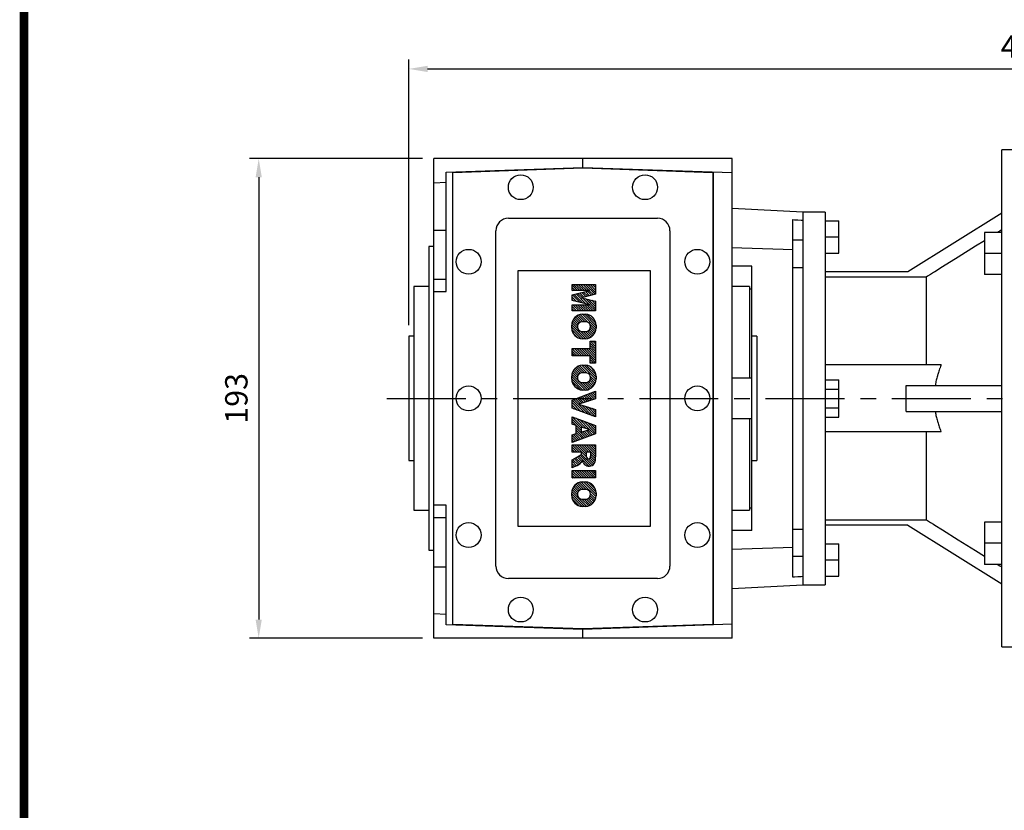
# Model space of a CAD drawing. Extents: x -1617 to -1, y -30 to 1122.
# Drawn here: x -1576 to -1180, y 630 to 948 of the extents above; entities that cross this region are included whole.
import ezdxf

# ---------------------------------------------------------------- set-up
doc = ezdxf.new("R2010")
doc.units = 0
doc.header["$MEASUREMENT"] = 0
doc.linetypes.add('CENTER', pattern=[50.800000000000004, 31.75, -6.35, 6.35, -6.35])
doc.layers.add('CENTER', color=1, linetype='CENTER')
doc.styles.add('MX_NOTE_STANDARD', font='txt.shx', dxfattribs={"height": 3.15, "bigfont": 'extfont.shx'})
doc.dimstyles.new('MXDIMSTYLE', dxfattribs={"dimtxt": 3.15, "dimasz": 2.5, "dimexe": 1.5, "dimexo": 1, "dimgap": 1, "dimtad": 1, "dimdec": 4, "dimdsep": 46, "dimtxsty": 'MX_NOTE_STANDARD', "dimcen": 2.5, "dimadec": 0, "dimazin": 0, "dimtfac": 1, "dimtdec": 4, "dimtmove": 2, "dimatfit": 3, "dimfxl": 0, "dimtolj": 1, "dimarcsym": 0})

# ---------------------------------------------------------------- blocks, each defined once
blk = doc.blocks.new('BLOCK')
at = {"linetype": 'Continuous', "const_width": 2.375, "flags": 128}
blk.add_lwpolyline([(-1153.45067761056, 778.0087557448434), (-1153.45067761056, 17.66011730445536), (-86.09737452134081, 17.66011730445536), (-86.09737452134107, 778.0087557448434)], close=True, dxfattribs=at)
blk = doc.blocks.new('2')
at = {"linetype": 'Continuous'}
h = blk.add_hatch(dxfattribs=at)
h.set_pattern_fill('ANSI31', color=5, scale=3, style=0)
h.set_pattern_definition([(44.99999999999999, (1982.394087533486, 219.3659786868876), (-0.2651650429449553, 0.2651650429449554), [])])
edge = h.paths.add_edge_path(flags=16)
edge.add_arc((690.8736622146077, 654.7991409828048), 1.018915122434378, 186.6023254461233, 273.0639568873855)
edge.add_arc((690.982585569609, 654.7991409828048), 1.018915122434311, 266.9360431126014, 353.3976745538768)
edge.add_arc((688.3428777494294, 655.2574925854628), 3.696934821614863, 351.0443118810875, 368.9556881189125)
edge.add_arc((690.982585569609, 655.7158441881209), 1.018915122434378, 6.602325446123248, 93.06395688738552)
edge.add_arc((690.8736622146075, 655.7158441881209), 1.018915122434207, 86.93604311262752, 173.3976745538897)
edge.add_arc((693.5133700347892, 655.2574925854628), 3.696934821616547, 171.0443118810939, 188.9556881189061)
edge = h.paths.add_edge_path()
edge.add_line((688.1358470284242, 654.8704757739591), (688.1358470284242, 655.6445093969666))
edge.add_arc((690.6675689506844, 655.470635484068), 2.537685565478916, 134.0233462141904, 176.0712025482967, ccw=False)
edge.add_arc((690.6802732483416, 655.4686578045427), 2.547948317977885, 92.04308168137823, 134.1978619726612, ccw=False)
edge.add_line((690.5894364806873, 658.0149863993489), (691.2668113035293, 658.0149863993489))
edge.add_arc((691.175974535875, 655.4686578045427), 2.547948317977796, 45.80213802717611, 87.95691831862189, ccw=False)
edge.add_arc((691.1886788335323, 655.470635484068), 2.537685565478802, 3.92879745169688, 45.97665378564682, ccw=False)
edge.add_line((693.7204007557925, 655.6445093969666), (693.7204007557925, 654.8704757739591))
edge.add_arc((691.1886788335323, 655.0443496868577), 2.537685565478638, 314.02334621424563, 356.07120254829016, ccw=False)
edge.add_arc((691.175974535875, 655.0463273663827), 2.547948317977544, 272.0430816813781, 314.1978619727165, ccw=False)
edge.add_line((691.2668113035293, 652.4999987715768), (690.5894364806873, 652.4999987715768))
edge.add_arc((690.6802732483416, 655.046327366383), 2.54794831797747, 225.8021380272298, 267.95691831863485, ccw=False)
edge.add_arc((690.6675689506844, 655.0443496868577), 2.537685565478802, 183.9287974516968, 225.9766537857006, ccw=False)
h.paths.add_polyline_path([(685.5777514332099, 652.6056291946729), (685.5777514332099, 657.9093559762528), (687.2434345203396, 657.9093559762528), (687.2434345203396, 652.6056291946729)])
edge = h.paths.add_edge_path(flags=16)
edge.add_line((681.3997026051738, 655.7723100893944), (682.0979238448804, 655.7723100893944))
edge.add_arc((681.987585365132, 657.9514089953623), 2.181890607272383, 272.8986910907032, 285.1173702621027)
edge.add_arc((682.4361864857187, 656.3032086988927), 0.4737456739531277, 284.7266473020456, 422.9299755495056)
edge.add_arc((682.0322072074878, 654.3255413992629), 2.478212794367341, 75.5220618409242, 87.81059751144637)
edge.add_line((682.1268823294768, 656.8019450972575), (681.3997026051738, 656.8019450972575))
edge.add_line((681.3997026051738, 656.8019450972575), (681.3997026051738, 655.7723100893944))
edge = h.paths.add_edge_path()
edge.add_arc((682.6435780880433, 653.8443195571484), 4.06775851975054, 76.68102720050128, 92.09621758359735)
edge.add_line((682.494788685332, 657.9093559762528), (679.7431530553183, 657.9093559762528))
edge.add_line((679.7431530553183, 657.9093559762528), (679.7431530553183, 652.6056291946729))
edge.add_line((679.7431530553183, 652.6056291946729), (681.4088361424479, 652.6056291946729))
edge.add_line((681.4088361424479, 652.6056291946729), (681.4088361424479, 654.7335415442568))
edge.add_line((681.4088361424479, 654.7335415442568), (681.5506582991372, 654.7335717822297))
edge.add_arc((681.5508064091214, 654.0392733427362), 0.6942984552912944, 55.8780391525587, 90.01222252046028, ccw=False)
edge.add_arc((681.0683243635747, 653.6687670284823), 1.286022156250493, 25.024443295234676, 47.31061994291218, ccw=False)
edge.add_line((682.2336242877582, 654.2127606617769), (683.1049606253446, 652.6056291946729))
edge.add_line((683.1049606253446, 652.6056291946729), (684.9844382757292, 652.6056291946729))
edge.add_line((684.9844382757292, 652.6056291946729), (684.5726938217881, 653.3658144217256))
edge.add_arc((680.1523447336215, 651.4631903865918), 4.812428106509839, 23.28820086409794, 42.990128884141)
edge.add_line((683.6724972369434, 654.7446520477548), (683.2774864754924, 654.9341288797516))
edge.add_line((683.2774864754924, 654.9341288797516), (683.7298189508263, 655.0984141751464))
edge.add_arc((683.3094169167161, 656.221707016425), 1.199385124783296, 290.518795452428, 333.253118930455)
edge.add_arc((682.9158590904758, 656.4458561494932), 1.651872658857686, 332.4537582187047, 372.0377308450009)
edge.add_arc((683.2574026742686, 656.5464506224114), 1.297144094457348, 10.83833954884525, 75.56869637088795)
h.paths.add_polyline_path([(675.7259846972606, 654.6740327476737), (676.8682360341088, 654.6740327476737), (676.2858487327862, 656.5488264911578)], flags=16)
h.paths.add_polyline_path([(675.1171490932616, 652.6056291946729), (673.4241170810966, 652.6056291946729), (675.3678124073003, 657.9093559762528), (677.2392412259064, 657.9093559762528), (679.2163000931471, 652.6056291946729), (677.4781441745743, 652.6056291946729), (677.2110825944098, 653.4979795348211), (675.384210673426, 653.4979795348211)])
h.paths.add_polyline_path([(669.393987654691, 657.9093559762528), (670.5884683728334, 654.1275447025635), (671.764818580075, 657.9093559762528), (673.4503540546575, 657.9093559762528), (671.4689902143797, 652.6056291946729), (669.6748707904143, 652.6056291946729), (667.6579909225815, 657.9093559762528)])
edge = h.paths.add_edge_path(flags=16)
edge.add_arc((664.5150060133088, 654.7991409828048), 1.018915122434431, 186.6023254463201, 273.0639568873725)
edge.add_arc((664.6239293683104, 654.7991409828048), 1.018915122434311, 266.9360431126014, 353.3976745536406)
edge.add_arc((661.9842215481308, 655.2574925854628), 3.6969348216148, 351.0443118810347, 368.9556881189718)
edge.add_arc((664.6239293683104, 655.7158441881209), 1.018915122434161, 6.602325446352964, 93.0639568873725)
edge.add_arc((664.5150060133092, 655.7158441881209), 1.018915122434274, 86.93604311264052, 173.397674553706)
edge.add_arc((667.1547138334881, 655.2574925854628), 3.696934821614747, 171.0443118810347, 188.9556881189589)
edge = h.paths.add_edge_path()
edge.add_line((661.7771908271257, 654.8704757739591), (661.7771908271257, 655.6445093969666))
edge.add_arc((664.3089127493855, 655.4706354840682), 2.537685565478655, 134.0233462150964, 176.0712025483032, ccw=False)
edge.add_arc((664.321617047043, 655.4686578045427), 2.547948317977812, 92.04308168137823, 134.1978619735686, ccw=False)
edge.add_line((664.2307802793882, 658.0149863993489), (664.9081551022307, 658.0149863993489))
edge.add_arc((664.8173183345759, 655.4686578045427), 2.547948317978192, 45.80213802646671, 87.95691831862189, ccw=False)
edge.add_arc((664.8300226322337, 655.4706354840682), 2.537685565478802, 3.92879745169688, 45.97665378492212, ccw=False)
edge.add_line((667.361744554494, 655.6445093969666), (667.361744554494, 654.8704757739591))
edge.add_arc((664.8300226322337, 655.0443496868577), 2.537685565478794, 314.02334621507794, 356.0712025483032, ccw=False)
edge.add_arc((664.8173183345763, 655.046327366383), 2.547948317977715, 272.0430816813781, 314.19786197353335, ccw=False)
edge.add_line((664.9081551022307, 652.4999987715768), (664.2307802793882, 652.4999987715768))
edge.add_arc((664.321617047043, 655.046327366383), 2.547948317977696, 225.8021380264314, 267.9569183186219, ccw=False)
edge.add_arc((664.3089127493855, 655.0443496868577), 2.537685565478462, 183.9287974516968, 225.9766537849036, ccw=False)
h.paths.add_polyline_path([(657.9835332224752, 652.6056291946729), (657.9835332224752, 656.6555268922682), (656.3361172098939, 656.6555268922682), (656.3361172098939, 657.9093559762528), (661.2966323221864, 657.9093559762528), (661.2966323221864, 656.6555268922682), (659.6492163096051, 656.6555268922682), (659.6492163096051, 652.6056291946729)])
edge = h.paths.add_edge_path(flags=16)
edge.add_arc((652.9830866069069, 654.7991409828048), 1.018915122434112, 186.6023254463333, 273.0639568873855)
edge.add_arc((653.0920099619082, 654.7991409828048), 1.018915122434274, 266.9360431126406, 353.3976745536734)
edge.add_arc((650.4523021417289, 655.2574925854628), 3.6969348216148, 351.0443118810347, 368.9556881189718)
edge.add_arc((653.0920099619082, 655.7158441881209), 1.01891512243449, 6.602325446346245, 93.0639568873725)
edge.add_arc((652.9830866069069, 655.7158441881209), 1.018915122434311, 86.93604311260138, 173.3976745536602)
edge.add_arc((655.6227944270865, 655.2574925854628), 3.69693482161476, 171.0443118810347, 188.9556881189653)
edge = h.paths.add_edge_path()
edge.add_line((650.2452714207234, 654.8704757739591), (650.2452714207234, 655.6445093969666))
edge.add_arc((652.7769933429836, 655.4706354840682), 2.537685565478655, 134.0233462150964, 176.0712025483032, ccw=False)
edge.add_arc((652.7896976406414, 655.4686578045427), 2.547948317977982, 92.04308168137823, 134.1978619735686, ccw=False)
edge.add_line((652.6988608729866, 658.0149863993489), (653.3762356958288, 658.0149863993489))
edge.add_arc((653.2853989281743, 655.4686578045427), 2.547948317977696, 45.80213802643141, 87.95691831862189, ccw=False)
edge.add_arc((653.2981032258322, 655.4706354840683), 2.537685565478109, 3.92879745169688, 45.97665378490359, ccw=False)
edge.add_line((655.8298251480917, 655.6445093969666), (655.8298251480917, 654.8704757739591))
edge.add_arc((653.2981032258315, 655.0443496868577), 2.537685565478892, 314.02334621509635, 356.0712025483032, ccw=False)
edge.add_arc((653.2853989281743, 655.046327366383), 2.5479483179778, 272.0430816813781, 314.19786197355177, ccw=False)
edge.add_line((653.3762356958288, 652.4999987715768), (652.6988608729866, 652.4999987715768))
edge.add_arc((652.7896976406411, 655.046327366383), 2.547948317977635, 225.8021380264314, 267.9569183186219, ccw=False)
edge.add_arc((652.7769933429836, 655.0443496868573), 2.537685565478796, 183.9287974516968, 225.9766537849036, ccw=False)
h.paths.add_polyline_path([(644.8911145302321, 652.6056291946729), (643.5000007785324, 652.6056291946729), (643.5000007785324, 657.9093559762528), (645.7139153826948, 657.9093559762528), (646.4982994515626, 654.7303685101504), (647.2837463714723, 657.9093559762528), (649.490150898688, 657.9093559762528), (649.490150898688, 652.6056291946729), (648.0990371469882, 652.6056291946729), (648.0990371469882, 656.586459258222), (647.1146442370248, 652.6056291946729), (645.8744330637834, 652.6056291946729), (644.8911145302321, 656.5863811550687)])
at = {"color": 5, "linetype": 'Continuous'}
for p, q in [((643.5000007785324, 657.9093559762528), (645.7139153826948, 657.9093559762528)), ((643.5000007785324, 652.6056291946729), (643.5000007785324, 657.9093559762528)), ((645.8744330637834, 652.6056291946729), (644.8911145302321, 656.5863811550687)), ((644.8911145302321, 656.5863811550687), (644.8911145302321, 652.6056291946729)), ((645.7139153826948, 657.9093559762528), (646.4982994515626, 654.7303685101502)), ((646.4982994515626, 654.7303685101504), (647.2837463714723, 657.9093559762528)), ((648.0990371469882, 656.586459258222), (647.1146442370248, 652.6056291946729)), ((647.2837463714723, 657.9093559762528), (649.490150898688, 657.9093559762528)), ((648.0990371469882, 652.6056291946729), (648.0990371469882, 656.586459258222)), ((649.490150898688, 657.9093559762528), (649.490150898688, 652.6056291946729)), ((652.6988608729866, 658.0149863993489), (653.3762356958288, 658.0149863993489)), ((656.3361172098939, 657.9093559762528), (661.296632322186, 657.9093559762528)), ((656.3361172098939, 656.6555268922682), (656.3361172098939, 657.9093559762528)), ((657.9835332224752, 656.6555268922682), (656.3361172098939, 656.6555268922682)), ((657.9835332224752, 652.6056291946729), (657.9835332224752, 656.6555268922682)), ((661.2966323221864, 656.6555268922682), (659.6492163096051, 656.6555268922682)), ((659.6492163096051, 656.6555268922682), (659.6492163096051, 652.6056291946729)), ((661.2966323221864, 657.9093559762528), (661.2966323221864, 656.6555268922682)), ((664.2307802793882, 658.0149863993489), (664.9081551022307, 658.0149863993489)), ((669.6748707904143, 652.6056291946729), (667.6579909225815, 657.9093559762528)), ((667.6579909225815, 657.9093559762528), (669.393987654691, 657.9093559762528)), ((669.393987654691, 657.9093559762528), (670.5884683728334, 654.1275447025635)), ((670.5884683728334, 654.1275447025635), (671.764818580075, 657.9093559762528)), ((673.4503540546575, 657.9093559762528), (671.4689902143797, 652.6056291946729)), ((671.764818580075, 657.9093559762528), (673.4503540546575, 657.9093559762528)), ((673.4241170810966, 652.6056291946729), (675.3678124073003, 657.9093559762528)), ((675.3678124073003, 657.9093559762528), (677.2392412259064, 657.9093559762528)), ((676.2858487327862, 656.5488264911578), (675.7259846972606, 654.6740327476737)), ((676.8682360341088, 654.6740327476737), (676.2858487327862, 656.5488264911578)), ((677.2392412259064, 657.9093559762528), (679.2163000931471, 652.6056291946729)), ((679.7431530553183, 652.6056291946729), (679.7431530553183, 657.9093559762528)), ((679.7431530553183, 657.9093559762528), (682.494788685332, 657.9093559762528)), ((682.1268823294768, 656.8019450972575), (681.3997026051738, 656.8019450972575)), ((681.3997026051738, 656.8019450972575), (681.3997026051738, 655.7723100893944)), ((685.5777514332099, 657.9093559762528), (687.2434345203396, 657.9093559762528)), ((685.5777514332099, 652.6056291946729), (685.5777514332099, 657.9093559762528)), ((687.2434345203396, 657.9093559762528), (687.2434345203396, 652.6056291946729)), ((690.5894364806873, 658.0149863993489), (691.2668113035293, 658.0149863993489)), ((650.2452714207234, 654.8704757739591), (650.2452714207234, 655.6445093969666)), ((655.8298251480917, 655.6445093969666), (655.8298251480917, 654.8704757739591)), ((661.7771908271257, 654.8704757739591), (661.7771908271257, 655.6445093969666)), ((667.361744554494, 655.6445093969666), (667.361744554494, 654.8704757739591)), ((675.7259846972606, 654.6740327476737), (676.8682360341088, 654.6740327476737)), ((681.3997026051738, 655.7723100893944), (682.0979238448804, 655.7723100893944)), ((681.5506582991372, 654.7335717822297), (681.4088361424479, 654.7335415442568)), ((681.4088361424479, 654.7335415442568), (681.4088361424479, 652.6056291946729)), ((683.1049606253446, 652.6056291946729), (682.2336242877582, 654.2127606617769)), ((683.7298189508263, 655.0984141751464), (683.2774864754924, 654.9341288797516)), ((683.2774864754924, 654.9341288797516), (683.6724972369434, 654.7446520477548)), ((688.1358470284242, 654.8704757739591), (688.1358470284242, 655.6445093969666)), ((693.7204007557925, 655.6445093969666), (693.7204007557925, 654.8704757739591)), ((644.8911145302321, 652.6056291946729), (643.5000007785324, 652.6056291946729)), ((647.1146442370248, 652.6056291946729), (645.8744330637834, 652.6056291946729)), ((649.490150898688, 652.6056291946729), (648.0990371469882, 652.6056291946729)), ((653.3762356958288, 652.4999987715768), (652.6988608729866, 652.4999987715768)), ((659.6492163096051, 652.6056291946729), (657.9835332224752, 652.6056291946729)), ((664.9081551022307, 652.4999987715768), (664.2307802793882, 652.4999987715768)), ((671.4689902143797, 652.6056291946729), (669.6748707904143, 652.6056291946729)), ((675.1171490932616, 652.6056291946729), (673.4241170810966, 652.6056291946729)), ((675.384210673426, 653.4979795348211), (675.1171490932616, 652.6056291946729)), ((677.2110825944098, 653.4979795348211), (675.384210673426, 653.4979795348211)), ((677.4781441745743, 652.6056291946729), (677.2110825944098, 653.4979795348208)), ((679.2163000931471, 652.6056291946729), (677.4781441745743, 652.6056291946729)), ((681.4088361424479, 652.6056291946729), (679.7431530553183, 652.6056291946729)), ((684.9844382757292, 652.6056291946729), (683.1049606253446, 652.6056291946729)), ((684.5726938217881, 653.3658144217256), (684.9844382757292, 652.6056291946729)), ((687.2434345203396, 652.6056291946729), (685.5777514332099, 652.6056291946729)), ((691.2668113035293, 652.4999987715768), (690.5894364806873, 652.4999987715768))]:
    blk.add_line(p, q, dxfattribs=at)
for centre, radius, start, end in [((652.7769933429836, 655.4706354840682), 2.537685565478655, 134.0233462150964, 176.0712025483032), ((652.7896976406414, 655.4686578045427), 2.547948317977982, 92.04308168137815, 134.1978619735686), ((652.9830866069069, 655.7158441881209), 1.018915122434311, 86.93604311260138, 173.3976745536602), ((653.0920099619082, 655.7158441881209), 1.01891512243449, 6.602325446346245, 93.0639568873725), ((653.2853989281743, 655.4686578045427), 2.547948317977696, 45.80213802643132, 87.95691831862183), ((653.2981032258322, 655.4706354840683), 2.537685565478109, 3.928797451696821, 45.97665378490365), ((664.3089127493855, 655.4706354840682), 2.537685565478655, 134.0233462150964, 176.0712025483032), ((664.321617047043, 655.4686578045427), 2.547948317977812, 92.04308168137815, 134.1978619735686), ((664.5150060133092, 655.7158441881209), 1.018915122434274, 86.93604311264052, 173.397674553706), ((664.6239293683104, 655.7158441881209), 1.018915122434161, 6.602325446352964, 93.0639568873725), ((664.8173183345759, 655.4686578045427), 2.547948317978192, 45.80213802646666, 87.95691831862183), ((664.8300226322337, 655.4706354840682), 2.537685565478802, 3.928797451696821, 45.97665378492209), ((682.0322072074878, 654.3255413992629), 2.478212794367341, 75.5220618409242, 87.81059751144637), ((682.6435780880433, 653.8443195571484), 4.06775851975054, 76.68102720050128, 92.09621758359735), ((682.4361864857187, 656.3032086988927), 0.4737456739531277, 284.7266473020456, 62.92997554950552), ((683.2574026742686, 656.5464506224114), 1.297144094457348, 10.83833954884525, 75.56869637088795), ((682.9158590904758, 656.4458561494932), 1.651872658857686, 332.4537582187047, 12.03773084500089), ((690.6675689506844, 655.470635484068), 2.537685565478916, 134.0233462141904, 176.0712025482967), ((690.6802732483416, 655.4686578045427), 2.547948317977885, 92.04308168137815, 134.1978619726612), ((690.8736622146075, 655.7158441881209), 1.018915122434207, 86.93604311262752, 173.3976745538897), ((690.982585569609, 655.7158441881209), 1.018915122434378, 6.602325446123248, 93.06395688738552), ((691.175974535875, 655.4686578045427), 2.547948317977796, 45.80213802717603, 87.95691831862183), ((691.1886788335323, 655.470635484068), 2.537685565478802, 3.928797451696821, 45.97665378564685), ((652.7769933429836, 655.0443496868573), 2.537685565478796, 183.9287974516968, 225.9766537849036), ((655.6227944270865, 655.2574925854628), 3.69693482161476, 171.0443118810347, 188.9556881189653), ((652.9830866069069, 654.7991409828048), 1.018915122434112, 186.6023254463333, 273.0639568873855), ((653.0920099619082, 654.7991409828048), 1.018915122434274, 266.9360431126406, 353.3976745536734), ((650.4523021417289, 655.2574925854628), 3.6969348216148, 351.0443118810347, 8.955688118971759), ((653.2981032258315, 655.0443496868577), 2.537685565478892, 314.0233462150964, 356.0712025483031), ((664.3089127493855, 655.0443496868577), 2.537685565478462, 183.9287974516968, 225.9766537849036), ((667.1547138334881, 655.2574925854628), 3.696934821614747, 171.0443118810347, 188.9556881189589), ((664.5150060133088, 654.7991409828048), 1.018915122434431, 186.6023254463201, 273.0639568873725), ((664.6239293683104, 654.7991409828048), 1.018915122434311, 266.9360431126014, 353.3976745536406), ((661.9842215481308, 655.2574925854628), 3.6969348216148, 351.0443118810347, 8.955688118971759), ((664.8300226322337, 655.0443496868577), 2.537685565478794, 314.0233462150779, 356.0712025483031), ((681.5508064091214, 654.0392733427362), 0.6942984552912944, 55.87803915255872, 90.01222252046028), ((681.0683243635747, 653.6687670284823), 1.286022156250493, 25.0244432952347, 47.31061994291223), ((681.987585365132, 657.9514089953623), 2.181890607272383, 272.8986910907032, 285.1173702621027), ((680.1523447336215, 651.4631903865918), 4.812428106509839, 23.28820086409794, 42.990128884141), ((683.3094169167161, 656.221707016425), 1.199385124783296, 290.518795452428, 333.253118930455), ((690.6675689506844, 655.0443496868577), 2.537685565478802, 183.9287974516968, 225.9766537857006), ((693.5133700347892, 655.2574925854628), 3.696934821616547, 171.0443118810939, 188.9556881189061), ((690.8736622146077, 654.7991409828048), 1.018915122434378, 186.6023254461233, 273.0639568873855), ((690.982585569609, 654.7991409828048), 1.018915122434311, 266.9360431126014, 353.3976745538768), ((688.3428777494294, 655.2574925854628), 3.696934821614863, 351.0443118810875, 8.9556881189125), ((691.1886788335323, 655.0443496868577), 2.537685565478638, 314.0233462142456, 356.0712025482902), ((652.7896976406411, 655.046327366383), 2.547948317977635, 225.8021380264314, 267.9569183186218), ((653.2853989281743, 655.046327366383), 2.5479483179778, 272.0430816813781, 314.1978619735518), ((664.321617047043, 655.046327366383), 2.547948317977696, 225.8021380264314, 267.9569183186218), ((664.8173183345763, 655.046327366383), 2.547948317977715, 272.0430816813781, 314.1978619735333), ((690.6802732483416, 655.046327366383), 2.54794831797747, 225.8021380272298, 267.9569183186348), ((691.175974535875, 655.0463273663827), 2.547948317977544, 272.0430816813781, 314.1978619727165)]:
    blk.add_arc(centre, radius, start, end, dxfattribs=at)
blk = doc.blocks.new('*D39')
at = {"color": 3, "linetype": 'Continuous', "lineweight": -2}
for p, q in [((-1414.081350772057, 892.51549644812), (-1483.75, 892.51549644812)), ((-1480, 885.01549644812), (-1480, 707.0154964481201)), ((-1414.081350772057, 699.5154964481201), (-1483.75, 699.5154964481201))]:
    blk.add_line(p, q, dxfattribs=at)
at = {"color": 3, "linetype": 'Continuous'}
for points in [[(-1481.25, 885.01549644812), (-1478.75, 885.01549644812), (-1480, 892.51549644812)], [(-1481.25, 707.0154964481201), (-1478.75, 707.0154964481201), (-1480, 699.5154964481201)]]:
    blk.add_solid(points, dxfattribs=at)
at = {"layer": 'DEFPOINTS', "color": 0, "linetype": 'Continuous'}
for p in [(-1409.581350772057, 892.51549644812), (-1480, 699.5154964481201), (-1409.581350772057, 699.5154964481201)]:
    blk.add_point(p, dxfattribs=at)
at = {"color": 3, "linetype": 'Continuous', "insert": (-1489, 796.0154964481197), "char_height": 9, "attachment_point": 5, "rotation": 90}
blk.add_mtext('\\A1;193', dxfattribs=at)
blk = doc.blocks.new('*D40')
at = {"color": 3, "linetype": 'Continuous', "lineweight": -2}
for p, q in [((-1419.581350772057, 825.5154964481201), (-1419.581350772057, 932.39)), ((-923.0813507720566, 876.7356685010544), (-923.0813507720566, 932.39)), ((-1412.081350772057, 928.64), (-930.5813507720566, 928.64))]:
    blk.add_line(p, q, dxfattribs=at)
at = {"color": 3, "linetype": 'Continuous'}
for points in [[(-1412.081350772057, 929.89), (-1412.081350772057, 927.39), (-1419.581350772057, 928.64)], [(-930.5813507720566, 929.89), (-930.5813507720566, 927.39), (-923.0813507720566, 928.64)]]:
    blk.add_solid(points, dxfattribs=at)
at = {"layer": 'DEFPOINTS', "color": 0, "linetype": 'Continuous'}
for p in [(-923.0813507720566, 928.64), (-923.0813507720566, 872.2356685010544), (-1419.581350772057, 821.0154964481201)]:
    blk.add_point(p, dxfattribs=at)
at = {"color": 3, "linetype": 'Continuous', "insert": (-1171.331350772057, 937.64), "char_height": 9, "attachment_point": 5}
blk.add_mtext('\\A1;497', dxfattribs=at)

msp = doc.modelspace()

# ---------------------------------------------------------------- linework, layer by layer
for p, q in [((-1171.081350772057, 896.01549644812), (-1181.081350772057, 896.01549644812)), ((-1181.081350772057, 696.0154964481201), (-1181.081350772057, 896.01549644812)), ((-1289.581350772057, 892.51549644812), (-1409.581350772057, 892.51549644812)), ((-1409.581350772057, 699.5154964481201), (-1409.581350772057, 892.51549644812)), ((-1349.581350772057, 889.01549644812), (-1349.581350772057, 892.51549644812)), ((-1289.581350772057, 699.5154964481201), (-1289.581350772057, 892.51549644812)), ((-1404.620255233248, 887.0934955523525), (-1349.581350772057, 889.01549644812)), ((-1401.881350772057, 886.9891402037016), (-1349.581350772057, 888.8154964481201)), ((-1349.581350772057, 889.01549644812), (-1289.581350772057, 886.9202502786151)), ((-1349.581350772057, 888.8154964481201), (-1297.281350772057, 886.9891402037016)), ((-1404.620255233247, 839.01549644812), (-1404.620255233247, 887.0934955523525)), ((-1402.081350772057, 887.1821560498032), (-1402.081350772057, 704.8488368464368)), ((-1401.881350772057, 705.0418526925387), (-1401.881350772057, 886.9891402037016)), ((-1297.281350772057, 886.9891402037016), (-1297.281350772057, 705.0418526925387)), ((-1297.081350772057, 704.8488368464368), (-1297.081350772057, 887.1821560498032)), ((-1404.620255233248, 882.8710296911376), (-1409.581350772057, 882.6110296911376)), ((-1261.081350772057, 871.01549644812), (-1289.581350772057, 872.5091181576867)), ((-1379.581350772057, 868.51549644812), (-1319.581350772057, 868.51549644812)), ((-1265.081350772057, 724.0543342315009), (-1265.081350772057, 867.9766586647391)), ((-1261.081350772057, 871.01549644812), (-1261.081350772057, 721.0154964481201)), ((-1252.081350772057, 871.01549644812), (-1261.081350772057, 871.01549644812)), ((-1252.081350772057, 871.01549644812), (-1252.081350772057, 721.0154964481201)), ((-1252.081350772057, 867.51549644812), (-1246.581350772057, 867.51549644812)), ((-1246.581350772057, 854.51549644812), (-1246.581350772057, 867.51549644812)), ((-1181.081350772057, 870.6283289341746), (-1218.869781927952, 847.01549644812)), ((-1409.581350772057, 863.75549644812), (-1404.620255233248, 863.75549644812)), ((-1384.581350772057, 728.5154964481201), (-1384.581350772057, 863.51549644812)), ((-1314.581350772057, 863.51549644812), (-1314.581350772057, 728.5154964481201)), ((-1261.081350772057, 859.6729753569997), (-1265.081350772057, 859.6729753569997)), ((-1252.081350772057, 861.01549644812), (-1246.581350772057, 861.01549644812)), ((-1188.081350772057, 862.8518058960102), (-1188.081350772057, 845.8518058960102)), ((-1181.081350772057, 862.8518058960102), (-1188.081350772057, 862.8518058960102)), ((-1409.581350772057, 857.1154964481201), (-1411.581350772057, 857.1154964481201)), ((-1411.581350772057, 857.1154964481201), (-1411.581350772057, 734.9154964481202)), ((-1252.081350772057, 854.51549644812), (-1246.581350772057, 854.51549644812)), ((-1181.081350772057, 854.3518058960102), (-1188.081350772057, 854.3518058960102)), ((-1281.581350772057, 849.2191368426978), (-1289.581350772057, 849.2191368426978)), ((-1281.581350772057, 742.8118560535424), (-1281.581350772057, 849.2191368426978)), ((-1409.581350772057, 844.01549644812), (-1404.620255233248, 844.01549644812)), ((-1375.581350772057, 744.5154964481201), (-1375.581350772057, 847.51549644812)), ((-1375.581350772057, 847.51549644812), (-1322.581350772057, 847.51549644812)), ((-1322.581350772057, 847.51549644812), (-1322.581350772057, 744.5154964481201)), ((-1218.869781927952, 847.01549644812), (-1252.081350772057, 847.01549644812)), ((-1211.487350772057, 844.8519582364191), (-1252.081350772057, 844.8519582364191)), ((-1211.487350772057, 844.8519582364191), (-1211.487350772057, 809.5154964481201)), ((-1181.081350772057, 845.8518058960102), (-1188.081350772057, 845.8518058960102)), ((-1411.581350772057, 841.01549644812), (-1417.581350772057, 841.01549644812)), ((-1417.581350772057, 841.01549644812), (-1417.581350772057, 751.0154964481201)), ((-1282.581350772057, 841.01549644812), (-1289.581350772057, 841.01549644812)), ((-1282.581350772057, 841.01549644812), (-1282.581350772057, 804.2154964481201)), ((-1281.581350772057, 840.0258559286943), (-1282.581350772057, 840.0433109936226)), ((-1409.581350772057, 839.01549644812), (-1404.620255233248, 839.01549644812)), ((-1417.581350772057, 821.0154964481201), (-1419.581350772057, 821.0154964481201)), ((-1419.581350772057, 821.0154964481201), (-1419.581350772057, 771.0154964481201)), ((-1279.581350772057, 821.0154964481201), (-1281.581350772057, 821.0154964481201)), ((-1279.581350772057, 821.0154964481201), (-1279.581350772057, 771.0154964481201)), ((-1205.475738607457, 809.5154964481201), (-1252.081350772057, 809.5154964481201)), ((-1281.581350772057, 804.2154964481201), (-1289.581350772057, 804.2154964481201)), ((-1252.081350772057, 803.5210499475852), (-1246.581350772057, 803.5210499475852)), ((-1246.581350772057, 788.509942948655), (-1246.581350772057, 803.5210499475852)), ((-1219.609517254554, 801.2554964481201), (-1181.081350772057, 801.2554964481201)), ((-1219.609517254554, 790.7754964481201), (-1219.609517254554, 801.2554964481201)), ((-1252.081350772057, 799.7682731978527), (-1246.581350772057, 799.7682731978527)), ((-1252.081350772057, 792.2627196983876), (-1246.581350772057, 792.2627196983876)), ((-1252.081350772057, 788.509942948655), (-1246.581350772057, 788.509942948655)), ((-1219.609517254554, 790.7754964481201), (-1181.081350772057, 790.7754964481201)), ((-1281.581350772057, 787.8154964481203), (-1289.581350772057, 787.8154964481203)), ((-1282.581350772057, 787.8154964481203), (-1282.581350772057, 751.0154964481201)), ((-1205.475738607457, 782.5154964481201), (-1252.081350772057, 782.5154964481201)), ((-1211.487350772057, 782.5154964481201), (-1211.487350772057, 747.179034659821)), ((-1419.581350772057, 771.0154964481201), (-1417.581350772057, 771.0154964481201)), ((-1281.581350772057, 771.0154964481201), (-1279.581350772057, 771.0154964481201)), ((-1404.620255233248, 753.0154964481201), (-1409.581350772057, 753.0154964481201)), ((-1404.620255233247, 704.9374973438878), (-1404.620255233247, 753.0154964481201)), ((-1417.581350772057, 751.0154964481201), (-1411.581350772057, 751.0154964481201)), ((-1289.581350772057, 751.0154964481201), (-1282.581350772057, 751.0154964481201)), ((-1282.581350772057, 751.9876819026176), (-1281.581350772057, 752.0051369675459)), ((-1409.581350772057, 748.0154964481201), (-1404.620255233248, 748.0154964481201)), ((-1252.081350772057, 747.179034659821), (-1211.487350772057, 747.179034659821)), ((-1218.869781927952, 745.0154964481201), (-1252.081350772057, 745.0154964481201)), ((-1218.869781927952, 745.0154964481201), (-1181.081350772057, 721.4026639620654)), ((-1188.081350772057, 746.17918700023), (-1188.081350772057, 729.17918700023)), ((-1181.081350772057, 746.17918700023), (-1188.081350772057, 746.17918700023)), ((-1322.581350772057, 744.5154964481201), (-1375.581350772057, 744.5154964481201)), ((-1281.581350772057, 742.8118560535424), (-1289.581350772057, 742.8118560535424)), ((-1252.081350772057, 737.5154964481201), (-1246.581350772057, 737.5154964481201)), ((-1246.581350772057, 724.5154964481201), (-1246.581350772057, 737.5154964481201)), ((-1181.081350772057, 737.67918700023), (-1188.081350772057, 737.67918700023)), ((-1411.581350772057, 734.9154964481202), (-1409.581350772057, 734.9154964481202)), ((-1261.081350772057, 732.3580175392403), (-1265.081350772057, 732.3580175392403)), ((-1252.081350772057, 731.0154964481201), (-1246.581350772057, 731.0154964481201)), ((-1181.081350772057, 729.17918700023), (-1188.081350772057, 729.17918700023)), ((-1409.581350772057, 728.2754964481201), (-1404.620255233248, 728.2754964481201)), ((-1319.581350772057, 723.5154964481201), (-1379.581350772057, 723.5154964481201)), ((-1289.581350772057, 719.5218747385534), (-1261.081350772057, 721.0154964481201)), ((-1261.081350772057, 721.0154964481201), (-1252.081350772057, 721.0154964481201)), ((-1252.081350772057, 724.5154964481201), (-1246.581350772057, 724.5154964481201)), ((-1409.581350772057, 709.4199632051027), (-1404.620255233248, 709.1599632051027)), ((-1349.581350772057, 703.2154964481201), (-1401.881350772057, 705.0418526925387)), ((-1289.581350772057, 705.110742617625), (-1349.581350772057, 703.0154964481201)), ((-1297.281350772057, 705.0418526925387), (-1349.581350772057, 703.2154964481201)), ((-1349.581350772057, 703.0154964481201), (-1404.620255233248, 704.9374973438878)), ((-1349.581350772057, 699.5154964481201), (-1349.581350772057, 703.0154964481201)), ((-1289.581350772057, 699.5154964481201), (-1409.581350772057, 699.5154964481201)), ((-1181.081350772057, 696.0154964481201), (-1171.081350772057, 696.0154964481201))]:
    msp.add_line(p, q)
for points in [[(-1265.081350772057, 867.9766586647391), (-1264.413606697353, 867.9368386958498), (-1263.079412338565, 867.8572543550198), (-1261.746941031123, 867.7777440239992), (-1261.081350772057, 867.7380165674334)], [(-1181.081350772057, 863.8977474420286), (-1181.370224414753, 863.7169230922781), (-1181.945481517076, 863.3568281389659), (-1182.517442087272, 862.9987900112334), (-1182.802194988519, 862.8205367410775)], [(-1188.098660619148, 859.5046622873909), (-1191.734029790445, 857.2283335439148), (-1198.60951356417, 852.9221485799836), (-1205.003878611232, 848.9158547705969), (-1208.036074133908, 847.01549644812)], [(-1289.581350772057, 856.7689413862694), (-1285.617506282751, 856.6460756247803), (-1277.331398673291, 856.3875383830062), (-1269.045247211719, 856.1267206508795), (-1265.081350772057, 856.0011511059914)], [(-1261.081350772057, 848.6154964481201), (-1261.746496404508, 848.6154964481201), (-1263.078611637415, 848.6154964481201), (-1264.413161655378, 848.6154964481201), (-1265.081350772057, 848.6154964481201)], [(-1208.036074133908, 847.01549644812), (-1208.621101392535, 846.648795771259), (-1209.779259630194, 845.9228021843093), (-1210.921821267375, 845.2065192950814), (-1211.487350772057, 844.8519582364191)], [(-1205.475738607457, 809.5154964481201), (-1205.571171434521, 809.2805414422389), (-1205.756860255862, 808.8118149975564), (-1205.935683837546, 808.3446166221238), (-1206.022534693207, 808.111571848241), (-1206.107685251935, 807.8788868323513), (-1206.272905797925, 807.4145667387443), (-1206.431385026187, 806.9515980199494), (-1206.583160763226, 806.4899228972936), (-1206.728269134296, 806.0294841097857), (-1206.866744585207, 805.5702248895586), (-1206.933505275811, 805.341020006108), (-1206.998619903025, 805.1120889377339), (-1207.12392623572, 804.6550204006776), (-1207.242693110749, 804.1989638466353), (-1207.354948452631, 803.7438642427178), (-1207.460718599503, 803.289666932222), (-1207.560028318693, 802.8363176122639), (-1207.607267831793, 802.6099440703952), (-1207.652900821325, 802.383762311706), (-1207.739357775965, 801.9319473693574), (-1207.819419321332, 801.4808194124321), (-1207.857057693488, 801.2554964481201)], [(-1207.857057693488, 790.7754964481201), (-1207.819419321331, 790.5501734838081), (-1207.739357775965, 790.0990455268827), (-1207.652900821325, 789.6472305845343), (-1207.607267831793, 789.4210488258452), (-1207.560028318693, 789.1946752839763), (-1207.460718599503, 788.7413259640182), (-1207.354948452631, 788.2871286535224), (-1207.242693110749, 787.8320290496049), (-1207.12392623572, 787.3759724955626), (-1206.998619903026, 786.9189039585063), (-1206.933505275811, 786.6899728901324), (-1206.866744585207, 786.4607680066815), (-1206.728269134296, 786.0015087864547), (-1206.583160763226, 785.5410699989466), (-1206.431385026187, 785.0793948762908), (-1206.272905797925, 784.616426157496), (-1206.107685251935, 784.1521060638888), (-1206.022534693207, 783.9194210479993), (-1205.935683837546, 783.6863762741166), (-1205.756860255862, 783.2191778986837), (-1205.571171434521, 782.7504514540012), (-1205.475738607457, 782.5154964481201)], [(-1211.487350772057, 747.179034659821), (-1210.921821267375, 746.8244736011587), (-1209.779259630194, 746.1081907119308), (-1208.621101392535, 745.3821971249812), (-1208.036074133908, 745.0154964481201)], [(-1208.036074133908, 745.0154964481201), (-1205.003878611232, 743.1151381256432), (-1198.609513564169, 739.1088443162564), (-1191.734029790445, 734.8026593523251), (-1188.098660619148, 732.526330608849)], [(-1265.081350772057, 743.4154964481202), (-1264.413161655378, 743.4154964481202), (-1263.078611637415, 743.4154964481202), (-1261.746496404508, 743.4154964481202), (-1261.081350772057, 743.4154964481202)], [(-1265.081350772057, 736.0298417902486), (-1269.045247207818, 735.9042722454842), (-1277.33139866628, 735.6434545134537), (-1285.617506278862, 735.3849172715807), (-1289.581350772057, 735.2620515099707)], [(-1182.802194988516, 729.210456155161), (-1182.517442087269, 729.0322028850054), (-1181.945481517075, 728.6741647572735), (-1181.370224414753, 728.314069803962), (-1181.081350772057, 728.1332454542116)], [(-1261.081350772057, 724.2929763288068), (-1261.746941031869, 724.2532488721965), (-1263.079412338875, 724.1737385412018), (-1264.413606696952, 724.0941542004143), (-1265.081350772057, 724.0543342315009)]]:
    msp.add_lwpolyline(points)
for centre in [(-1374.581350772057, 881.01549644812), (-1324.581350772057, 881.01549644812), (-1395.581350772057, 851.01549644812), (-1303.581350772057, 851.01549644812), (-1395.581350772057, 796.0154964481201), (-1303.581350772057, 796.0154964481201), (-1395.581350772057, 741.0154964481201), (-1303.581350772057, 741.0154964481201), (-1374.581350772057, 711.0154964481201), (-1324.581350772057, 711.0154964481201)]:
    msp.add_circle(centre, 5)
for centre, start, end in [((-1379.581350772057, 863.51549644812), 90, 180), ((-1319.581350772057, 863.51549644812), 0, 90), ((-1379.581350772057, 728.5154964481201), 180, 270), ((-1319.581350772057, 728.5154964481201), 270, 0)]:
    msp.add_arc(centre, 5, start, end)
at = {"extrusion": (-1, 0, 0)}
for p in [(-1411.581350772057, 796.0154964481201), (-1261.081350772057, 796.0154964481201, -143), (-1261.081350772057, 796.0154964481201, -143)]:
    msp.add_point(p, dxfattribs=at)
at = {"extrusion": (1, 0, 0)}
msp.add_point((-1261.081350772057, 796.0154964481201, -143), dxfattribs=at)
at = {"layer": 'CENTER', "linetype": 'CENTER'}
msp.add_line((-1428.4757065581, 796.01549644812), (-1158.236994986025, 796.01549644812), dxfattribs=at)

# ---------------------------------------------------------------- block references
at = {"color": 3, "linetype": 'Continuous', "xscale": 1.452, "yscale": 1.452, "zscale": 1.452}
msp.add_blockref('BLOCK', (100.3883529489064, -31.83346610768033), dxfattribs=at)
at = {"color": 3, "linetype": 'Continuous', "xscale": 1.78125, "yscale": 1.78125, "zscale": 1.78125, "rotation": 270}
msp.add_blockref('2', (-2516.3632951537, 1988.134046396287), dxfattribs=at)

# ---------------------------------------------------------------- dimensions: what is measured, and where the dimension line sits
at = {"color": 3, "linetype": 'Continuous'}
dim = msp.add_linear_dim(base=(-923.0813507720566, 928.64), p1=(-1419.581350772057, 821.0154964481201), p2=(-923.0813507720566, 872.2356685010544), dimstyle='MXDIMSTYLE', override={"dimscale": 1.5, "dimtxt": 6, "dimasz": 5, "dimexe": 2.5, "dimexo": 3, "dimgap": 3, "dimtoh": 1, "dimdec": 0, "dimzin": 9, "dimtxsty": 'Standard', "dimcen": 0, "dimclrd": 3, "dimclre": 3, "dimclrt": 3, "dimtdec": 0, "dimtofl": 0, "dimtmove": 0, "dimtzin": 0}, dxfattribs=at)
dim.commit()
dim.dimension.update_dxf_attribs({"geometry": '*D40', "text_midpoint": (-1171.331350772057, 937.64)})
dim = msp.add_linear_dim(base=(-1480, 699.5154964481201), p1=(-1409.581350772057, 892.51549644812), p2=(-1409.581350772057, 699.5154964481201), angle=90, dimstyle='MXDIMSTYLE', override={"dimscale": 1.5, "dimtxt": 6, "dimasz": 5, "dimexe": 2.5, "dimexo": 3, "dimgap": 3, "dimtoh": 1, "dimdec": 0, "dimzin": 9, "dimtxsty": 'Standard', "dimcen": 0, "dimclrd": 3, "dimclre": 3, "dimclrt": 3, "dimtdec": 0, "dimtofl": 0, "dimtmove": 0, "dimtzin": 0}, dxfattribs=at)
dim.commit()
dim.dimension.update_dxf_attribs({"geometry": '*D39', "text_midpoint": (-1489, 796.0154964481197)})

doc.saveas('drawing.dxf')
